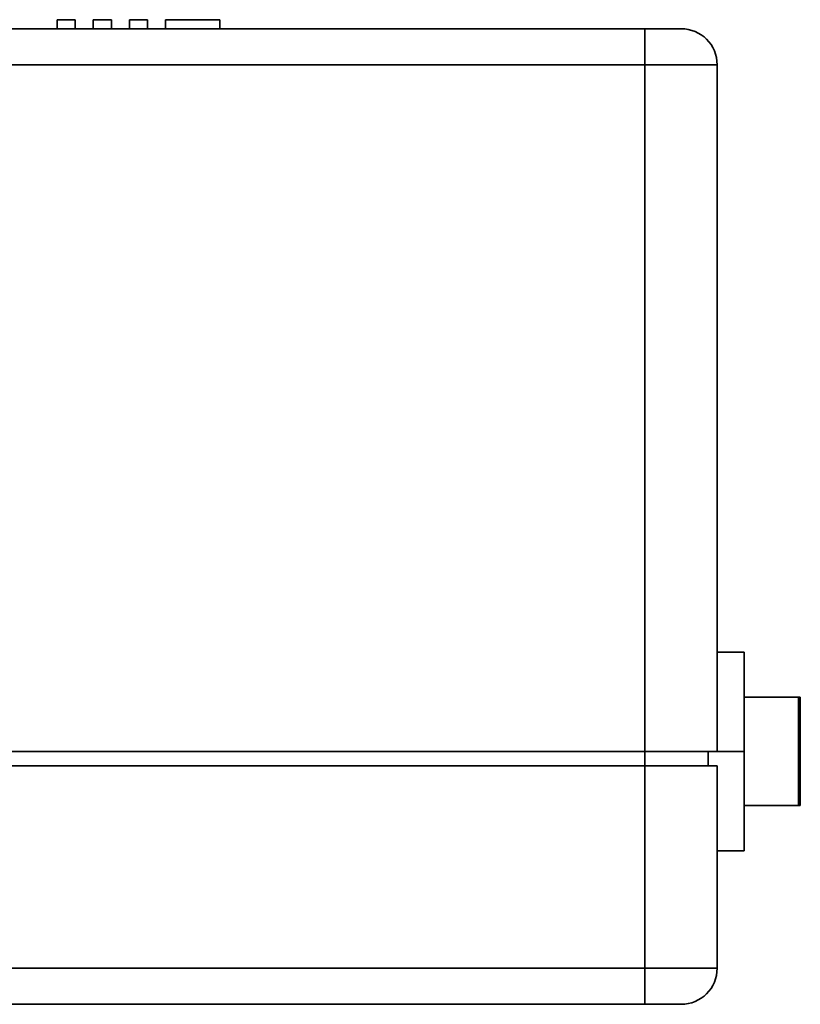
# Paper-space layout 'Blatt2' of a CAD drawing. Units: millimetres. Extents: x 0 to 2940, y 0 to 2079.
# Drawn here: x 925 to 968, y 1387 to 1442 of the extents above; entities that cross this region are included whole.
import ezdxf

# ---------------------------------------------------------------- set-up
doc = ezdxf.new("R2010")
doc.units = ezdxf.units.MM

psp = doc.layouts.new('Blatt2')

# ---------------------------------------------------------------- linework, layer by layer
at = {"color": 7, "linetype": 'Continuous', "lineweight": 35, "ltscale": 7}
for p, q in [((927.316, 1441.23), (927.316, 1441.73)), ((927.316, 1441.73), (928.316, 1441.73)), ((928.316, 1441.73), (928.316, 1441.23)), ((929.316, 1441.23), (929.316, 1441.73)), ((929.316, 1441.73), (930.316, 1441.73)), ((930.316, 1441.73), (930.316, 1441.23)), ((931.316, 1441.23), (931.316, 1441.73)), ((931.316, 1441.73), (932.316, 1441.73)), ((932.316, 1441.73), (932.316, 1441.23)), ((933.316, 1441.73), (933.316, 1441.23)), ((933.316, 1441.73), (936.316, 1441.73)), ((936.316, 1441.73), (936.316, 1441.23)), ((853.841, 1441.23), (959.841, 1441.23)), ((959.841, 1441.23), (961.841, 1441.23)), ((959.841, 1441.23), (959.841, 1439.23)), ((959.841, 1439.23), (853.841, 1439.23)), ((959.841, 1401.23), (959.841, 1439.23)), ((963.841, 1439.23), (959.841, 1439.23)), ((963.841, 1439.23), (963.841, 1401.23)), ((965.341, 1406.73), (963.841, 1406.73)), ((965.341, 1406.73), (965.341, 1401.23)), ((968.341, 1404.23), (965.341, 1404.23)), ((968.441, 1404.23), (968.341, 1404.23)), ((968.341, 1404.23), (968.341, 1398.23)), ((968.441, 1404.23), (968.441, 1398.23)), ((914.4, 1401.23), (959.841, 1401.23)), ((963.841, 1401.23), (959.841, 1401.23)), ((959.841, 1400.43), (959.841, 1401.23)), ((963.341, 1400.43), (963.341, 1401.23)), ((965.341, 1401.23), (963.841, 1401.23)), ((965.341, 1401.23), (965.341, 1395.73)), ((919.341, 1400.43), (959.841, 1400.43)), ((959.841, 1389.23), (959.841, 1400.43)), ((959.841, 1400.43), (963.841, 1400.43)), ((963.841, 1400.43), (963.841, 1389.23)), ((965.341, 1398.23), (968.341, 1398.23)), ((968.341, 1398.23), (968.441, 1398.23)), ((965.341, 1395.73), (963.841, 1395.73)), ((853.841, 1389.23), (959.841, 1389.23)), ((959.841, 1389.23), (959.841, 1387.23)), ((959.841, 1389.23), (963.841, 1389.23)), ((959.841, 1387.23), (853.841, 1387.23)), ((961.841, 1387.23), (959.841, 1387.23))]:
    psp.add_line(p, q, dxfattribs=at)
at = {"color": 7, "linetype": 'Continuous', "lineweight": 35, "ltscale": 49}
for centre, start, end in [((961.841, 1439.23), 0, 90), ((961.841, 1389.23), 270, 0)]:
    psp.add_arc(centre, 2, start, end, dxfattribs=at)

doc.saveas('drawing.dxf')
